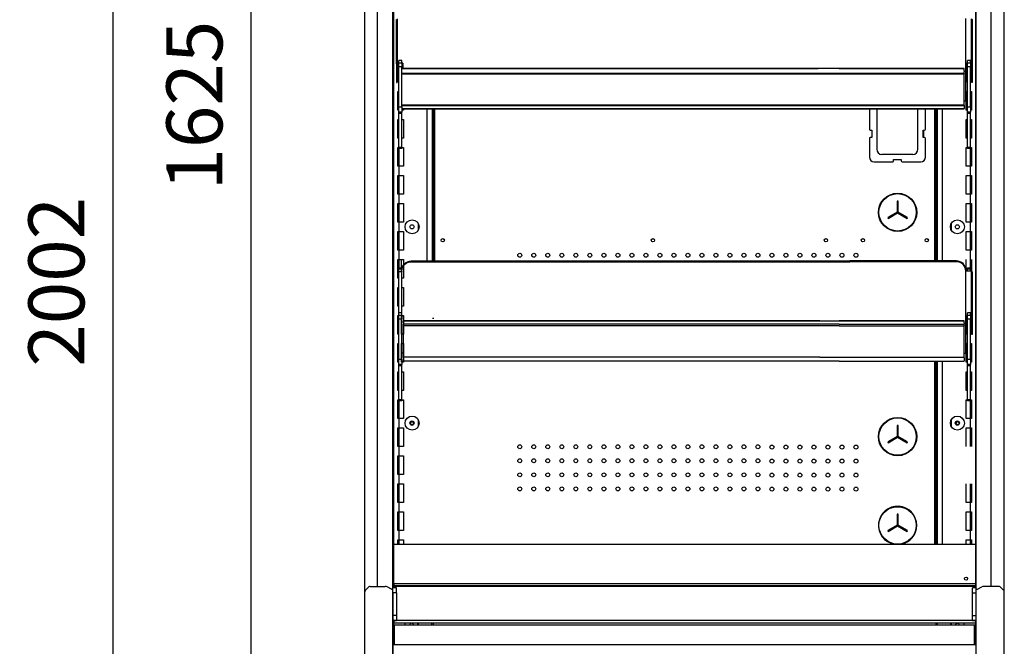
# Model space of a CAD drawing. Units: millimetres. Extents: x -12112 to 33824, y -6096 to 12359.
# Drawn here: x 13772 to 14827, y 4691 to 5362 of the extents above; entities that cross this region are included whole.
import ezdxf

# ---------------------------------------------------------------- set-up
doc = ezdxf.new("R2010")
doc.units = ezdxf.units.MM
for name, color, linetype in [('130100021_A', 7, 'Continuous'), ('130100286_A', 7, 'Continuous'), ('130100287_A', 7, 'Continuous'), ('1562_A', 7, 'Continuous'), ('390100237_A', 7, 'Continuous'), ('390200041_A', 7, 'Continuous'), ('50654_B', 7, 'Continuous'), ('50932_C', 7, 'Continuous'), ('50989_B', 7, 'Continuous'), ('51066_B', 7, 'Continuous'), ('51329_B', 7, 'Continuous'), ('51483_A', 7, 'Continuous'), ('51489_A', 7, 'Continuous'), ('51494_A', 7, 'Continuous'), ('51498_A', 7, 'Continuous'), ('ACOTA', 2, 'Continuous'), ('COSTADO_EXT_DER_', 7, 'Continuous'), ('COSTADO_EXT_IZQ_', 7, 'Continuous'), ('COSTADO_INT_IZQ_', 7, 'Continuous'), ('Cristal', 131, 'Continuous'), ('PERFIL_PMG20237_', 7, 'Continuous')]:
    doc.layers.add(name, color=color, linetype=linetype)
doc.styles.add('E1', font='isocp.shx')
doc.styles.add('SLDTEXTSTYLE3', font='TXT', dxfattribs={"width": 0.666667})
doc.dimstyles.new('SLDDIMSTYLE0', dxfattribs={"dimtxt": 2, "dimasz": 2, "dimexe": 0, "dimexo": 0.0625, "dimgap": 0.5, "dimtad": 1, "dimtih": 1, "dimtoh": 1, "dimlfac": 10, "dimzin": 12, "dimdsep": 46, "dimtxsty": 'SLDTEXTSTYLE3', "dimsah": 1, "dimcen": 0.09, "dimadec": 0, "dimazin": 0, "dimtfac": 1, "dimtofl": 0, "dimtmove": 0, "dimatfit": 3, "dimfxl": 0, "dimtolj": 1, "dimtzin": 12, "dimarcsym": 0})

# ---------------------------------------------------------------- blocks, each defined once
blk = doc.blocks.new('*D313')
at = {"layer": 'ACOTA', "color": 0, "lineweight": -2}
for p, q in [((14135.6, 6082.5), (13999.9, 6082.5)), ((14019.9, 6042.5), (14019.9, 4497.5)), ((14135.6, 4457.5), (13999.9, 4457.5))]:
    blk.add_line(p, q, dxfattribs=at)
at = {"layer": 'ACOTA', "color": 0}
for points in [[(14013.2, 6042.5), (14026.5, 6042.5), (14019.9, 6082.5)], [(14013.2, 4497.5), (14026.5, 4497.5), (14019.9, 4457.5)]]:
    blk.add_solid(points, dxfattribs=at)
at = {"layer": 'Defpoints', "color": 0}
for p in [(14155.6, 6082.5), (14019.9, 4457.5), (14155.6, 4457.5)]:
    blk.add_point(p, dxfattribs=at)
at = {"layer": 'ACOTA', "color": 7, "insert": (13959.4, 5270), "char_height": 60, "attachment_point": 5, "rotation": 90, "style": 'E1'}
blk.add_mtext('\\A1;1625', dxfattribs=at)
blk = doc.blocks.new('*D314')
at = {"layer": 'ACOTA', "color": 0, "lineweight": -2}
for p, q in [((14135.6, 6082.5), (13852.1, 6082.5)), ((13872.1, 6042.5), (13872.1, 4120.6)), ((14173.8, 4080.6), (13852.1, 4080.6))]:
    blk.add_line(p, q, dxfattribs=at)
at = {"layer": 'ACOTA', "color": 0}
for points in [[(13865.5, 6042.5), (13878.8, 6042.5), (13872.1, 6082.5)], [(13865.5, 4120.6), (13878.8, 4120.6), (13872.1, 4080.6)]]:
    blk.add_solid(points, dxfattribs=at)
at = {"layer": 'Defpoints', "color": 0}
for p in [(14155.6, 6082.5), (13872.1, 4080.6), (14193.8, 4080.6)]:
    blk.add_point(p, dxfattribs=at)
at = {"layer": 'ACOTA', "color": 7, "insert": (13811.6, 5081.5), "char_height": 60, "attachment_point": 5, "rotation": 90, "style": 'E1'}
blk.add_mtext('\\A1;2002', dxfattribs=at)
blk = doc.blocks.new('A$C45F1774E')
at = {"layer": '130100286_A', "color": 7, "linetype": 'Continuous'}
for p, q in [((-83.8, -776.5), (-84.8, -776.5)), ((-84.8, -776.5), (-84.8, -788.3)), ((-83.8, -788.3), (-83.8, -776.5)), ((-84.8, -788.3), (-94.9, -794.1)), ((-94.4, -795), (-84.3, -789.1)), ((-84.3, -789.1), (-74.2, -795)), ((-73.7, -794.1), (-83.8, -788.3)), ((-94.9, -794.1), (-94.4, -795)), ((-74.2, -795), (-73.7, -794.1)), ((-83.8, -1016.5), (-84.8, -1016.5)), ((-84.8, -1016.5), (-84.8, -1028.3)), ((-83.8, -1028.3), (-83.8, -1016.5)), ((-84.8, -1028.3), (-94.9, -1034.1)), ((-94.4, -1035), (-84.3, -1029.1)), ((-84.3, -1029.1), (-74.2, -1035)), ((-73.7, -1034.1), (-83.8, -1028.3)), ((-94.9, -1034.1), (-94.4, -1035)), ((-74.2, -1035), (-73.7, -1034.1)), ((-83.8, -1111.5), (-84.8, -1111.5)), ((-84.8, -1111.5), (-84.8, -1123.3)), ((-83.8, -1123.3), (-83.8, -1111.5)), ((-84.8, -1123.3), (-94.9, -1129.1)), ((-94.4, -1130), (-84.3, -1124.1)), ((-84.3, -1124.1), (-74.2, -1130)), ((-73.7, -1129.1), (-83.8, -1123.3)), ((-94.9, -1129.1), (-94.4, -1130)), ((-74.2, -1130), (-73.7, -1129.1))]:
    blk.add_line(p, q, dxfattribs=at)
for centre, radius in [((-84.3, -788.5), 20.5), ((-84.3, -788.5), 20), ((-84.3, -1028.5), 20.5), ((-84.3, -1028.5), 20), ((-84.3, -1123.5), 20)]:
    blk.add_circle(centre, radius, dxfattribs=at)
for start, end in [(0, 259.9937), (280.0063, 0)]:
    blk.add_arc((-84.3, -1123.5), 20.5, start, end, dxfattribs=at)
at = {"layer": '130100287_A', "color": 7, "linetype": 'Continuous'}
for p, q in [((-114.5, -677.8), (-114.5, -699.4)), ((-106.5, -677.8), (-106.5, -721)), ((-62.5, -721), (-62.5, -677.8)), ((-54.5, -699.4), (-54.5, -677.8)), ((-113.5, -700.4), (-112, -700.4)), ((-112, -700.4), (-112, -708.4)), ((-57, -700.4), (-55.5, -700.4)), ((-57, -708.4), (-57, -700.4)), ((-114.5, -709.4), (-114.5, -729.4)), ((-112, -708.4), (-113.5, -708.4)), ((-55.5, -708.4), (-57, -708.4)), ((-54.5, -729.4), (-54.5, -709.4)), ((-101.1, -726.4), (-68, -726.4)), ((-109.5, -734.4), (-89.5, -734.4)), ((-88.5, -731.9), (-80.5, -731.9)), ((-88.5, -733.4), (-88.5, -731.9)), ((-80.5, -731.9), (-80.5, -733.4)), ((-79.5, -734.4), (-59.5, -734.4))]:
    blk.add_line(p, q, dxfattribs=at)
for centre, radius, start, end in [((-113.5, -699.4), 1, 180, 270), ((-55.5, -699.4), 1, 270, 0), ((-113.5, -709.4), 1, 90, 180), ((-55.5, -709.4), 1, 0, 90), ((-101.1, -721), 5.5, 180, 270), ((-68, -721), 5.5, 270, 0), ((-109.5, -729.4), 5, 180, 270), ((-89.5, -733.4), 1, 270, 0), ((-79.5, -733.4), 1, 180, 270), ((-59.5, -729.4), 5, 270, 0)]:
    blk.add_arc(centre, radius, start, end, dxfattribs=at)
at = {"layer": '1562_A', "color": 7, "linetype": 'Continuous'}
for p, q in [((-615.3, -634.7), (-169.3, -634.7)), ((-169.3, -634.7), (-615.3, -634.7)), ((-615.3, -639.7), (-147, -639.7)), ((-615.3, -640), (-169.3, -640)), ((-615.3, -640.1), (-169.3, -640.1)), ((-615.3, -640.1), (-169.3, -640.1)), ((-169.3, -640.1), (-13, -640.1)), ((-13, -634.7), (-169.1, -634.7)), ((-147, -634.7), (-13, -634.7)), ((-147, -639.7), (-13, -639.7)), ((-147, -640), (-13, -640)), ((-147, -640.1), (-13, -640.1)), ((-13, -634.7), (-13, -634.7)), ((-13, -635.8), (-13, -634.7)), ((-13, -636), (-13, -635.8)), ((-13, -636.2), (-13, -636)), ((-13, -636.5), (-13, -636.2)), ((-13, -636.8), (-13, -636.5)), ((-13, -636.9), (-13, -636.8)), ((-13, -636.9), (-13, -638.1)), ((-13, -639.7), (-13, -638.1)), ((-13, -639.7), (-13, -640)), ((-13, -640.1), (-13, -640)), ((-13, -673.5), (-13, -640.1)), ((-13, -640.1), (-13, -640.1)), ((-615.3, -673.5), (-147, -673.5)), ((-615.3, -674.1), (-169.3, -674.1)), ((-169.3, -674.1), (-13, -674.1)), ((-147, -673.5), (-13, -673.5)), ((-13, -674.1), (-13, -673.5)), ((-13, -674.1), (-13, -677.4)), ((-615.3, -677.8), (-169.3, -677.8)), ((-615.3, -677.4), (-169.3, -677.4)), ((-615.3, -677.7), (-147, -677.7)), ((-169.3, -677.4), (-13, -677.4)), ((-147, -677.7), (-13, -677.7)), ((-147, -677.8), (-13, -677.8)), ((-13, -677.7), (-13, -677.4)), ((-13, -677.7), (-13, -677.8)), ((-613.5, -904.7), (-613.5, -904.7)), ((-613.5, -905.8), (-613.5, -904.7)), ((-167.5, -904.7), (-613.5, -904.7)), ((-613.5, -904.7), (-147, -904.7)), ((-613.5, -906), (-613.5, -905.8)), ((-613.5, -906.2), (-613.5, -906)), ((-613.5, -906.5), (-613.5, -906.2)), ((-613.5, -906.8), (-613.5, -906.5)), ((-613.5, -906.9), (-613.5, -906.8)), ((-613.5, -906.9), (-613.5, -908.1)), ((-147, -904.7), (-13, -904.7)), ((-13, -904.7), (-147, -904.7)), ((-13, -904.7), (-13, -904.7)), ((-13, -905.8), (-13, -904.7)), ((-13, -906), (-13, -905.8)), ((-13, -906.2), (-13, -906)), ((-13, -906.5), (-13, -906.2)), ((-13, -906.8), (-13, -906.5)), ((-13, -906.9), (-13, -906.8)), ((-13, -906.9), (-13, -908.1)), ((-613.5, -909.7), (-613.5, -908.1)), ((-147, -908.1), (-613.5, -908.1)), ((-613.5, -909.7), (-613.5, -910)), ((-613.5, -910.1), (-613.5, -910)), ((-167.5, -910), (-613.5, -910)), ((-613.5, -943.5), (-613.5, -910.1)), ((-167.5, -910.1), (-613.5, -910.1)), ((-613.5, -910.1), (-613.5, -910.1)), ((-147, -910.1), (-613.5, -910.1)), ((-147, -908.1), (-13, -908.1)), ((-147, -910), (-13, -910)), ((-147, -910.1), (-13, -910.1)), ((-147, -910.1), (-13, -910.1)), ((-13, -909.7), (-13, -908.1)), ((-13, -909.7), (-13, -910)), ((-13, -910.1), (-13, -910)), ((-13, -943.5), (-13, -910.1)), ((-13, -910.1), (-13, -910.1)), ((-613.5, -944.1), (-613.5, -943.5)), ((-167.5, -943.5), (-613.5, -943.5)), ((-613.5, -944.1), (-613.5, -947.4)), ((-613.5, -947.7), (-613.5, -947.4)), ((-613.5, -947.7), (-613.5, -947.8)), ((-167.5, -947.7), (-613.5, -947.7)), ((-147, -947.8), (-613.5, -947.8)), ((-167.5, -943.5), (-13, -943.5)), ((-147, -947.7), (-13, -947.7)), ((-147, -947.8), (-13, -947.8)), ((-13, -944.1), (-13, -943.5)), ((-13, -944.1), (-13, -947.4)), ((-13, -947.7), (-13, -947.4)), ((-13, -947.7), (-13, -947.8))]:
    blk.add_line(p, q, dxfattribs=at)
at = {"layer": '390100237_A', "color": 7, "linetype": 'Continuous'}
blk.add_line((-623.2, -1143.7), (-1.2, -1143.7), dxfattribs=at)
at = {"layer": '390200041_A', "color": 7, "linetype": 'Continuous'}
for p, q in [((-11.3, -669.1), (-11.3, -581.2)), ((-13, -669.1), (-11.3, -669.1)), ((-605.2, -840.5), (-135.5, -840.5)), ((-605.2, -841.3), (-605.2, -840.5)), ((-605.2, -841.3), (-135.5, -841.3)), ((-21.3, -840.5), (-135.5, -840.5)), ((-21.3, -841.3), (-135.5, -841.3)), ((-21.3, -841.3), (-21.3, -840.5)), ((-615.2, -851.2), (-615.2, -850.4)), ((-615.2, -939.1), (-615.2, -851.2)), ((-11.3, -851.2), (-11.3, -850.4)), ((-11.3, -939.1), (-11.3, -851.2)), ((-613.5, -939.1), (-615.2, -939.1)), ((-13, -939.1), (-11.3, -939.1))]:
    blk.add_line(p, q, dxfattribs=at)
at = {"layer": '390200041_A', "color": 7, "linetype": 'Continuous', "extrusion": (0, 0, -1)}
for centre in [(-605.2, -850.4), (-605.2, -851.2)]:
    blk.add_ellipse(centre, major_axis=(-10, 0), ratio=0.987688, start_param=0, end_param=1.570796, dxfattribs=at)
at = {"layer": '390200041_A', "color": 7, "linetype": 'Continuous'}
for centre in [(-21.3, -850.4), (-21.3, -851.2)]:
    blk.add_ellipse(centre, major_axis=(10, 0), ratio=0.987688, start_param=0, end_param=1.570796, dxfattribs=at)
at = {"layer": '51329_B', "color": 7, "linetype": 'Continuous'}
for p, q in [((-618.3, -625.9), (-618.3, -626)), ((-615.3, -625.9), (-618.3, -625.9)), ((-618.3, -628.6), (-618.3, -626)), ((-615.3, -626), (-618.3, -626)), ((-618.3, -628.6), (-615.3, -628.6)), ((-618.3, -632.7), (-618.3, -628.6)), ((-615.3, -626), (-615.3, -625.9)), ((-615.3, -628.6), (-615.3, -626)), ((-615.3, -628.6), (-615.3, -632.7)), ((-9.3, -625.9), (-9.3, -626)), ((-9.3, -628.6), (-9.3, -626)), ((-9.3, -628.6), (-6.3, -628.6)), ((-9.3, -632.7), (-9.3, -628.6)), ((-6.3, -625.9), (-9.3, -625.9)), ((-6.3, -626), (-9.3, -626)), ((-6.3, -626), (-6.3, -625.9)), ((-6.3, -628.6), (-6.3, -626)), ((-6.3, -628.6), (-6.3, -632.7)), ((-618.3, -675.6), (-618.3, -632.7)), ((-615.3, -632.7), (-618.3, -632.7)), ((-615.3, -675.6), (-615.3, -632.7)), ((-9.3, -675.6), (-9.3, -632.7)), ((-6.3, -632.7), (-9.3, -632.7)), ((-6.3, -675.6), (-6.3, -632.7)), ((-618.3, -675.6), (-615.3, -675.6)), ((-618.3, -681.4), (-618.3, -675.6)), ((-618.3, -682.2), (-618.3, -681.4)), ((-615.3, -681.4), (-618.3, -681.4)), ((-618.3, -682.2), (-615.3, -682.2)), ((-618.3, -682.2), (-618.3, -682.3)), ((-618.3, -718.9), (-618.3, -682.3)), ((-618.3, -682.3), (-615.3, -682.3)), ((-615.3, -675.6), (-615.3, -681.4)), ((-615.3, -682.2), (-615.3, -681.4)), ((-615.3, -682.3), (-615.3, -682.2)), ((-615.3, -718.9), (-615.3, -682.3)), ((-9.3, -675.6), (-6.3, -675.6)), ((-9.3, -681.4), (-9.3, -675.6)), ((-9.3, -682.2), (-9.3, -681.4)), ((-6.3, -681.4), (-9.3, -681.4)), ((-9.3, -682.2), (-6.3, -682.2)), ((-9.3, -682.2), (-9.3, -682.3)), ((-9.3, -718.9), (-9.3, -682.3)), ((-9.3, -682.3), (-6.3, -682.3)), ((-6.3, -682.2), (-6.3, -681.4)), ((-6.3, -682.3), (-6.3, -682.2)), ((-6.3, -718.9), (-6.3, -682.3)), ((-6.3, -675.6), (-6.3, -681.4)), ((-618.3, -718.9), (-615.3, -718.9)), ((-618.3, -720.3), (-618.3, -718.9)), ((-615.3, -720.3), (-618.3, -720.3)), ((-615.3, -718.9), (-615.3, -720.3)), ((-9.3, -718.9), (-6.3, -718.9)), ((-9.3, -720.3), (-9.3, -718.9)), ((-6.3, -720.3), (-9.3, -720.3)), ((-6.3, -718.9), (-6.3, -720.3)), ((-618.3, -848), (-615.3, -848)), ((-618.3, -848), (-618.3, -848)), ((-618.3, -849.2), (-618.3, -848)), ((-618.3, -848), (-615.3, -848)), ((-618.3, -851.9), (-618.3, -849.2)), ((-615.3, -849.2), (-618.3, -849.2)), ((-618.3, -851.9), (-615.3, -851.9)), ((-618.3, -852.2), (-618.3, -851.9)), ((-618.3, -895.9), (-618.3, -852.2)), ((-615.3, -852.2), (-618.3, -852.2)), ((-615.3, -848), (-615.3, -848)), ((-615.3, -848), (-615.3, -849.2)), ((-615.3, -851.9), (-615.3, -849.2)), ((-615.3, -851.9), (-615.3, -852.2)), ((-615.3, -895.9), (-615.3, -852.2)), ((-9.3, -848), (-6.3, -848)), ((-9.3, -848), (-9.3, -848)), ((-9.3, -849.2), (-9.3, -848)), ((-9.3, -848), (-6.3, -848)), ((-9.3, -851.5), (-9.3, -849.2)), ((-6.3, -849.2), (-9.3, -849.2)), ((-6.3, -848), (-6.3, -848)), ((-6.3, -848), (-6.3, -849.2)), ((-6.3, -851.5), (-6.3, -849.2)), ((-618.3, -895.9), (-618.3, -896)), ((-615.3, -895.9), (-618.3, -895.9)), ((-618.3, -898.6), (-618.3, -896)), ((-615.3, -896), (-618.3, -896)), ((-615.3, -896), (-615.3, -895.9)), ((-615.3, -898.6), (-615.3, -896)), ((-9.3, -895.9), (-9.3, -896)), ((-6.3, -895.9), (-9.3, -895.9)), ((-9.3, -898.6), (-9.3, -896)), ((-6.3, -896), (-9.3, -896)), ((-6.3, -896), (-6.3, -895.9)), ((-6.3, -898.6), (-6.3, -896)), ((-618.3, -898.6), (-615.3, -898.6)), ((-618.3, -902.7), (-618.3, -898.6)), ((-618.3, -945.6), (-618.3, -902.7)), ((-615.3, -902.7), (-618.3, -902.7)), ((-615.3, -898.6), (-615.3, -902.7)), ((-615.3, -945.6), (-615.3, -902.7)), ((-9.3, -898.6), (-6.3, -898.6)), ((-9.3, -902.7), (-9.3, -898.6)), ((-9.3, -945.6), (-9.3, -902.7)), ((-6.3, -902.7), (-9.3, -902.7)), ((-6.3, -898.6), (-6.3, -902.7)), ((-6.3, -945.6), (-6.3, -902.7)), ((-618.3, -945.6), (-615.3, -945.6)), ((-618.3, -951.4), (-618.3, -945.6)), ((-615.3, -945.6), (-615.3, -951.4)), ((-9.3, -945.6), (-6.3, -945.6)), ((-9.3, -951.4), (-9.3, -945.6)), ((-6.3, -945.6), (-6.3, -951.4)), ((-618.3, -952.2), (-618.3, -951.4)), ((-615.3, -951.4), (-618.3, -951.4)), ((-618.3, -952.2), (-615.3, -952.2)), ((-618.3, -952.2), (-618.3, -952.3)), ((-618.3, -988.9), (-618.3, -952.3)), ((-618.3, -952.3), (-615.3, -952.3)), ((-615.3, -952.2), (-615.3, -951.4)), ((-615.3, -952.3), (-615.3, -952.2)), ((-615.3, -988.9), (-615.3, -952.3)), ((-9.3, -952.2), (-9.3, -951.4)), ((-6.3, -951.4), (-9.3, -951.4)), ((-9.3, -952.2), (-6.3, -952.2)), ((-9.3, -952.2), (-9.3, -952.3)), ((-9.3, -988.9), (-9.3, -952.3)), ((-9.3, -952.3), (-6.3, -952.3)), ((-6.3, -952.2), (-6.3, -951.4)), ((-6.3, -952.3), (-6.3, -952.2)), ((-6.3, -988.9), (-6.3, -952.3)), ((-618.3, -988.9), (-615.3, -988.9)), ((-618.3, -990.3), (-618.3, -988.9)), ((-615.3, -990.3), (-618.3, -990.3)), ((-615.3, -988.9), (-615.3, -990.3)), ((-9.3, -988.9), (-6.3, -988.9)), ((-9.3, -990.3), (-9.3, -988.9)), ((-6.3, -990.3), (-9.3, -990.3)), ((-6.3, -988.9), (-6.3, -990.3))]:
    blk.add_line(p, q, dxfattribs=at)
at = {"layer": '51483_A', "color": 7, "linetype": 'Continuous'}
for centre in [(-604.4, -1014.1), (-20.1, -1014.1)]:
    blk.add_circle(centre, 1.75, dxfattribs=at)
at = {"layer": '51489_A', "color": 7, "linetype": 'Continuous'}
for p, q in [((-619.5, -649), (-619.5, -629.7)), ((-11, -649), (-11, -629.7)), ((-618.3, -649), (-619.5, -649)), ((-9.3, -649), (-11, -649)), ((-5.3, -649), (-6.3, -649)), ((-619.5, -679), (-619.5, -659)), ((-619.5, -659), (-618.3, -659)), ((-11, -679), (-11, -659)), ((-11, -659), (-9.3, -659)), ((-6.3, -659), (-5, -659)), ((-5, -659), (-5, -679)), ((-618.3, -679), (-619.5, -679)), ((-613.5, -679), (-615.3, -679)), ((-613.5, -677.8), (-613.5, -679)), ((-588, -840.5), (-588, -677.8)), ((-582.5, -840.5), (-582.5, -677.8)), ((-42, -677.8), (-42, -840.5)), ((-36.5, -677.8), (-36.5, -840.5)), ((-9.3, -679), (-11, -679)), ((-5, -679), (-6.3, -679)), ((-619.5, -709), (-619.5, -689)), ((-619.5, -689), (-618.3, -689)), ((-615.3, -689), (-613.5, -689)), ((-613.5, -689), (-613.5, -709)), ((-11, -709), (-11, -689)), ((-11, -689), (-9.3, -689)), ((-6.3, -689), (-5, -689)), ((-5, -689), (-5, -709)), ((-618.3, -709), (-619.5, -709)), ((-613.5, -709), (-615.3, -709)), ((-581, -714.8), (-582.5, -714.8)), ((-43.5, -714.8), (-42, -714.8)), ((-9.3, -709), (-11, -709)), ((-5, -709), (-6.3, -709)), ((-619.5, -739), (-619.5, -719)), ((-619.5, -719), (-618.3, -719)), ((-618, -739), (-618, -720.3)), ((-615.3, -719), (-613.5, -719)), ((-613.5, -719), (-613.5, -739)), ((-11, -739), (-11, -719)), ((-11, -719), (-9.3, -719)), ((-6.5, -720.3), (-6.5, -739)), ((-6.3, -719), (-5, -719)), ((-5, -719), (-5, -739)), ((-618, -739), (-619.5, -739)), ((-618, -749), (-618, -739)), ((-613.5, -739), (-618, -739)), ((-582.5, -744.8), (-581, -744.8)), ((-42, -744.8), (-43.5, -744.8)), ((-6.5, -739), (-11, -739)), ((-6.5, -739), (-6.5, -749)), ((-5, -739), (-6.5, -739)), ((-619.5, -769), (-619.5, -749)), ((-619.5, -749), (-618, -749)), ((-618, -769), (-618, -749)), ((-618, -749), (-613.5, -749)), ((-613.5, -749), (-613.5, -769)), ((-11, -769), (-11, -749)), ((-11, -749), (-6.5, -749)), ((-6.5, -749), (-6.5, -769)), ((-6.5, -749), (-5, -749)), ((-5, -749), (-5, -769)), ((-618, -769), (-619.5, -769)), ((-618, -779), (-618, -769)), ((-613.5, -769), (-618, -769)), ((-6.5, -769), (-11, -769)), ((-6.5, -769), (-6.5, -779)), ((-5, -769), (-6.5, -769)), ((-619.5, -799), (-619.5, -779)), ((-619.5, -779), (-618, -779)), ((-618, -799), (-618, -779)), ((-618, -779), (-613.5, -779)), ((-613.5, -779), (-613.5, -799)), ((-11, -799), (-11, -779)), ((-11, -779), (-6.5, -779)), ((-6.5, -779), (-6.5, -799)), ((-6.5, -779), (-5, -779)), ((-5, -779), (-5, -799)), ((-618, -799), (-619.5, -799)), ((-618, -809), (-618, -799)), ((-613.5, -799), (-618, -799)), ((-597.5, -807.3), (-597.5, -800.7)), ((-27, -800.7), (-27, -807.3)), ((-6.5, -799), (-11, -799)), ((-6.5, -799), (-6.5, -809)), ((-5, -799), (-6.5, -799)), ((-619.5, -829), (-619.5, -809)), ((-619.5, -809), (-618, -809)), ((-618, -829), (-618, -809)), ((-618, -809), (-613.5, -809)), ((-613.5, -809), (-613.5, -829)), ((-11, -829), (-11, -809)), ((-11, -809), (-6.5, -809)), ((-6.5, -809), (-6.5, -829)), ((-6.5, -809), (-5, -809)), ((-5, -809), (-5, -829)), ((-618, -829), (-619.5, -829)), ((-618, -839), (-618, -829)), ((-613.5, -829), (-618, -829)), ((-6.5, -829), (-11, -829)), ((-6.5, -829), (-6.5, -839)), ((-5, -829), (-6.5, -829)), ((-619.5, -859), (-619.5, -839)), ((-619.5, -839), (-618, -839)), ((-618, -848), (-618, -839)), ((-618, -839), (-613.5, -839)), ((-615.5, -851.5), (-615.5, -839)), ((-613.5, -839), (-613.5, -859)), ((-582.5, -834), (-581, -834)), ((-11, -851.5), (-11, -839)), ((-6.5, -839), (-6.5, -848)), ((-5, -839), (-5, -851.5)), ((-618.3, -859), (-619.5, -859)), ((-613.5, -859), (-615.3, -859)), ((-619.5, -889), (-619.5, -869)), ((-619.5, -869), (-618.3, -869)), ((-615.3, -869), (-613.5, -869)), ((-613.5, -869), (-613.5, -889)), ((-618.3, -889), (-619.5, -889)), ((-613.5, -889), (-615.3, -889)), ((-619.5, -919), (-619.5, -899)), ((-619.5, -899), (-618.3, -899)), ((-615.5, -919), (-615.5, -899.7)), ((-615.3, -899), (-613.5, -899)), ((-613.5, -899), (-613.5, -919)), ((-582.5, -901.6), (-581, -901.6)), ((-11, -919), (-11, -899.7)), ((-618.3, -919), (-619.5, -919)), ((-613.5, -919), (-615.3, -919)), ((-9.3, -919), (-11, -919)), ((-5.3, -919), (-6.3, -919)), ((-619.5, -949), (-619.5, -929)), ((-619.5, -929), (-618.3, -929)), ((-615.5, -949), (-615.5, -929)), ((-615.3, -929), (-613.5, -929)), ((-613.5, -929), (-613.5, -949)), ((-11, -949), (-11, -929)), ((-11, -929), (-9.3, -929)), ((-6.3, -929), (-5, -929)), ((-5, -929), (-5, -949)), ((-618.3, -949), (-619.5, -949)), ((-613.5, -949), (-615.3, -949)), ((-42, -947.8), (-42, -1143.7)), ((-36.5, -947.8), (-36.5, -1143.7)), ((-9.3, -949), (-11, -949)), ((-5, -949), (-6.3, -949)), ((-619.5, -979), (-619.5, -959)), ((-619.5, -959), (-618.3, -959)), ((-615.3, -959), (-613.5, -959)), ((-613.5, -959), (-613.5, -979)), ((-11, -979), (-11, -959)), ((-11, -959), (-9.3, -959)), ((-6.3, -959), (-5, -959)), ((-5, -959), (-5, -979)), ((-618.3, -979), (-619.5, -979)), ((-613.5, -979), (-615.3, -979)), ((-9.3, -979), (-11, -979)), ((-5, -979), (-6.3, -979)), ((-619.5, -1009), (-619.5, -989)), ((-619.5, -989), (-618.3, -989)), ((-618, -1009), (-618, -990.3)), ((-615.3, -989), (-613.5, -989)), ((-613.5, -989), (-613.5, -1009)), ((-11, -1009), (-11, -989)), ((-11, -989), (-9.3, -989)), ((-6.5, -990.3), (-6.5, -1009)), ((-6.3, -989), (-5, -989)), ((-5, -989), (-5, -1009)), ((-618, -1009), (-619.5, -1009)), ((-618, -1019), (-618, -1009)), ((-613.5, -1009), (-618, -1009)), ((-597.5, -1017.3), (-597.5, -1010.7)), ((-27, -1010.7), (-27, -1017.3)), ((-6.5, -1009), (-11, -1009)), ((-6.5, -1009), (-6.5, -1019)), ((-5, -1009), (-6.5, -1009)), ((-619.5, -1039), (-619.5, -1019)), ((-619.5, -1019), (-618, -1019)), ((-618, -1039), (-618, -1019)), ((-618, -1019), (-613.5, -1019)), ((-613.5, -1019), (-613.5, -1039)), ((-11, -1039), (-11, -1019)), ((-11, -1019), (-6.5, -1019)), ((-6.5, -1019), (-6.5, -1039)), ((-6.5, -1019), (-5, -1019)), ((-5, -1019), (-5, -1039)), ((-618, -1039), (-619.5, -1039)), ((-618, -1049), (-618, -1039)), ((-613.5, -1039), (-618, -1039)), ((-619.5, -1069), (-619.5, -1049)), ((-619.5, -1049), (-618, -1049)), ((-618, -1069), (-618, -1049)), ((-618, -1049), (-613.5, -1049)), ((-613.5, -1049), (-613.5, -1069)), ((-618, -1069), (-619.5, -1069)), ((-618, -1079), (-618, -1069)), ((-613.5, -1069), (-618, -1069)), ((-619.5, -1099), (-619.5, -1079)), ((-619.5, -1079), (-618, -1079)), ((-618, -1099), (-618, -1079)), ((-618, -1079), (-613.5, -1079)), ((-613.5, -1079), (-613.5, -1099)), ((-11, -1099), (-11, -1079)), ((-6.5, -1079), (-6.5, -1099)), ((-5, -1079), (-5, -1099)), ((-618, -1099), (-619.5, -1099)), ((-618, -1109), (-618, -1099)), ((-613.5, -1099), (-618, -1099)), ((-6.5, -1099), (-11, -1099)), ((-6.5, -1099), (-6.5, -1109)), ((-5, -1099), (-6.5, -1099)), ((-619.5, -1129), (-619.5, -1109)), ((-619.5, -1109), (-618, -1109)), ((-618, -1129), (-618, -1109)), ((-618, -1109), (-613.5, -1109)), ((-613.5, -1109), (-613.5, -1129)), ((-42, -1112.4), (-43.5, -1112.4)), ((-11, -1129), (-11, -1109)), ((-11, -1109), (-6.5, -1109)), ((-6.5, -1109), (-6.5, -1129)), ((-6.5, -1109), (-5, -1109)), ((-5, -1109), (-5, -1129)), ((-618, -1129), (-619.5, -1129)), ((-618, -1139), (-618, -1129)), ((-613.5, -1129), (-618, -1129)), ((-6.5, -1129), (-11, -1129)), ((-6.5, -1129), (-6.5, -1139)), ((-5, -1129), (-6.5, -1129)), ((-619.5, -1143.7), (-619.5, -1139)), ((-619.5, -1139), (-618, -1139)), ((-618, -1143.7), (-618, -1139)), ((-618, -1139), (-613.5, -1139)), ((-613.5, -1139), (-613.5, -1143.7)), ((-11, -1143.7), (-11, -1139)), ((-11, -1139), (-6.5, -1139)), ((-6.5, -1139), (-6.5, -1143.7)), ((-6.5, -1139), (-5, -1139)), ((-5, -1139), (-5, -1143.7))]:
    blk.add_line(p, q, dxfattribs=at)
for centre, radius in [((-604.3, -804), 7.5), ((-20.3, -804), 7.5), ((-604.3, -804), 2.25), ((-20.3, -804), 2.25), ((-604.3, -1014), 7.5), ((-604.3, -1014), 2.25), ((-20.3, -1014), 7.5), ((-20.3, -1014), 2.25)]:
    blk.add_circle(centre, radius, dxfattribs=at)
at = {"layer": '51494_A', "color": 7, "linetype": 'Continuous'}
for p, q in [((-581, -840.5), (-581, -677.8)), ((-580.2, -677.8), (-580.2, -840.5)), ((-44.3, -840.5), (-44.3, -677.8)), ((-43.5, -677.8), (-43.5, -840.5)), ((-56.5, -700.4), (-56.5, -708.4)), ((-44.3, -1143.7), (-44.3, -947.8)), ((-43.5, -947.8), (-43.5, -1143.7)), ((-94.7, -1129.5), (-93.7, -1129.5)), ((-74.9, -1129.5), (-73.9, -1129.5))]:
    blk.add_line(p, q, dxfattribs=at)
for centre, radius in [((-571.4, -818.3), 1.75), ((-346.4, -818.3), 1.75), ((-161.1, -818.3), 1.75), ((-121.4, -818.3), 1.75), ((-53.1, -818.3), 1.75), ((-488.9, -834.4), 2.12), ((-473.9, -834.4), 2.12), ((-458.9, -834.4), 2.12), ((-443.9, -834.4), 2.12), ((-428.9, -834.4), 2.12), ((-413.9, -834.4), 2.12), ((-398.9, -834.4), 2.12), ((-383.9, -834.4), 2.12), ((-368.9, -834.4), 2.12), ((-353.9, -834.4), 2.12), ((-338.9, -834.4), 2.12), ((-323.9, -834.4), 2.12), ((-308.9, -834.4), 2.12), ((-293.9, -834.4), 2.12), ((-278.9, -834.4), 2.12), ((-263.9, -834.4), 2.12), ((-248.9, -834.4), 2.12), ((-233.9, -834.4), 2.12), ((-218.9, -834.4), 2.12), ((-203.9, -834.4), 2.12), ((-188.9, -834.4), 2.12), ((-173.9, -834.4), 2.12), ((-158.9, -834.4), 2.12), ((-143.9, -834.4), 2.12), ((-128.9, -834.4), 2.12), ((-488.9, -1039.4), 2.12), ((-473.9, -1039.4), 2.12), ((-458.9, -1039.4), 2.12), ((-443.9, -1039.4), 2.12), ((-428.9, -1039.4), 2.12), ((-413.9, -1039.4), 2.12), ((-398.9, -1039.4), 2.12), ((-383.9, -1039.4), 2.12), ((-368.9, -1039.4), 2.12), ((-353.9, -1039.4), 2.12), ((-338.9, -1039.4), 2.12), ((-323.9, -1039.4), 2.12), ((-308.9, -1039.4), 2.12), ((-293.9, -1039.4), 2.12), ((-278.9, -1039.4), 2.12), ((-263.9, -1039.4), 2.12), ((-248.9, -1039.4), 2.12), ((-233.9, -1039.4), 2.12), ((-218.9, -1039.7), 2.12), ((-203.9, -1039.7), 2.12), ((-188.9, -1039.7), 2.12), ((-173.9, -1039.7), 2.12), ((-158.9, -1039.7), 2.12), ((-143.9, -1039.7), 2.12), ((-128.9, -1039.7), 2.12), ((-488.9, -1054.4), 2.12), ((-473.9, -1054.4), 2.12), ((-458.9, -1054.4), 2.12), ((-443.9, -1054.4), 2.12), ((-428.9, -1054.4), 2.12), ((-413.9, -1054.4), 2.12), ((-398.9, -1054.4), 2.12), ((-383.9, -1054.4), 2.12), ((-368.9, -1054.4), 2.12), ((-353.9, -1054.4), 2.12), ((-338.9, -1054.4), 2.12), ((-323.9, -1054.4), 2.12), ((-308.9, -1054.4), 2.12), ((-293.9, -1054.4), 2.12), ((-278.9, -1054.4), 2.12), ((-263.9, -1054.4), 2.12), ((-248.9, -1054.4), 2.12), ((-233.9, -1054.4), 2.12), ((-218.9, -1054.7), 2.12), ((-203.9, -1054.7), 2.12), ((-188.9, -1054.7), 2.12), ((-173.9, -1054.7), 2.12), ((-158.9, -1054.7), 2.12), ((-143.9, -1054.7), 2.12), ((-128.9, -1054.7), 2.12), ((-488.9, -1069.4), 2.12), ((-473.9, -1069.4), 2.12), ((-458.9, -1069.4), 2.12), ((-443.9, -1069.4), 2.12), ((-428.9, -1069.4), 2.12), ((-413.9, -1069.4), 2.12), ((-398.9, -1069.4), 2.12), ((-383.9, -1069.4), 2.12), ((-368.9, -1069.4), 2.12), ((-353.9, -1069.4), 2.12), ((-338.9, -1069.4), 2.12), ((-323.9, -1069.4), 2.12), ((-308.9, -1069.4), 2.12), ((-293.9, -1069.4), 2.12), ((-278.9, -1069.4), 2.12), ((-263.9, -1069.4), 2.12), ((-248.9, -1069.4), 2.12), ((-233.9, -1069.4), 2.12), ((-218.9, -1069.7), 2.12), ((-203.9, -1069.7), 2.12), ((-188.9, -1069.7), 2.12), ((-173.9, -1069.7), 2.12), ((-158.9, -1069.7), 2.12), ((-143.9, -1069.7), 2.12), ((-128.9, -1069.7), 2.12), ((-488.9, -1084.4), 2.12), ((-473.9, -1084.4), 2.12), ((-458.9, -1084.4), 2.12), ((-443.9, -1084.4), 2.12), ((-428.9, -1084.4), 2.12), ((-413.9, -1084.4), 2.12), ((-398.9, -1084.4), 2.12), ((-383.9, -1084.4), 2.12), ((-368.9, -1084.4), 2.12), ((-353.9, -1084.4), 2.12), ((-338.9, -1084.4), 2.12), ((-323.9, -1084.4), 2.12), ((-308.9, -1084.4), 2.12), ((-293.9, -1084.4), 2.12), ((-278.9, -1084.4), 2.12), ((-263.9, -1084.4), 2.12), ((-248.9, -1084.4), 2.12), ((-233.9, -1084.4), 2.12), ((-218.9, -1084.7), 2.12), ((-203.9, -1084.7), 2.12), ((-188.9, -1084.7), 2.12), ((-173.9, -1084.7), 2.12), ((-158.9, -1084.7), 2.12), ((-143.9, -1084.7), 2.12), ((-128.9, -1084.7), 2.12)]:
    blk.add_circle(centre, radius, dxfattribs=at)
at = {"layer": '51498_A', "color": 7, "linetype": 'Continuous'}
for p, q in [((-621.1, -629.7), (-621.1, -582.3)), ((-620.3, -581.5), (-620.3, -628.9)), ((-5.3, -628.9), (-5.3, -581.5)), ((-4.5, -582.3), (-4.5, -629.7)), ((-621.1, -629.7), (-621.1, -649.4)), ((-618.3, -628.9), (-620.3, -628.9)), ((-620.3, -649.4), (-620.3, -629.7)), ((-620.3, -629.7), (-618.3, -629.7)), ((-614.3, -628.9), (-615.3, -628.9)), ((-615.3, -629.7), (-614.3, -629.7)), ((-614.3, -628.9), (-614.3, -629.5)), ((-614.3, -630.4), (-614.3, -629.5)), ((-614.3, -630.4), (-614.3, -634.7)), ((-11.3, -628.9), (-9.3, -628.9)), ((-9.3, -629.7), (-11.3, -629.7)), ((-6.3, -628.9), (-5.3, -628.9)), ((-5.3, -629.7), (-6.3, -629.7)), ((-5.3, -649.4), (-5.3, -629.7)), ((-4.5, -629.7), (-4.5, -649.4)), ((-621.1, -649.4), (-620.3, -649.4)), ((-4.5, -649.4), (-5.3, -649.4)), ((-5.3, -851.5), (-11.3, -851.5)), ((-5.3, -898.9), (-5.3, -851.5)), ((-4.5, -852.3), (-4.5, -899.7)), ((-11.3, -898.9), (-9.3, -898.9)), ((-9.3, -899.7), (-11.3, -899.7)), ((-6.3, -898.9), (-5.3, -898.9)), ((-5.3, -899.7), (-6.3, -899.7)), ((-5.3, -919.4), (-5.3, -899.7)), ((-4.5, -899.7), (-4.5, -919.4)), ((-4.5, -919.4), (-5.3, -919.4))]:
    blk.add_line(p, q, dxfattribs=at)
for centre, major_axis, ratio, start_param, end_param in [((-5.3, -582.3), (0.802, 0), 0.987688, 0, 1.570796), ((-620.3, -629.7), (-0.802, 0), 0.987688, 4.712389, 6.283185), ((-620.3, -629.7), (-0.002, 0), 0.987688, 4.712389, 6.283209), ((-5.3, -629.7), (0.802, 0), 0.987688, 0, 1.570796), ((-5.3, -629.7), (0.00141, 0.00141), 1, 5.497808, 7.068583), ((-5.3, -852.3), (0.802, 0), 0.987688, 0, 1.570796), ((-5.3, -899.7), (0.802, 0), 0.987688, 0, 1.570796), ((-5.3, -899.7), (0.00141, 0.00141), 1, 5.497808, 7.068583)]:
    blk.add_ellipse(centre, major_axis=major_axis, ratio=ratio, start_param=start_param, end_param=end_param, dxfattribs=at)

msp = doc.modelspace()

# ---------------------------------------------------------------- linework, layer by layer
at = {"layer": '130100021_A', "color": 7, "linetype": 'Continuous'}
for p, q in [((14175.8, 4754), (14171.9, 4754)), ((14175.8, 4748.7), (14171.9, 4748.7)), ((14175.8, 4748.7), (14175.8, 4754)), ((14175.8, 4748.7), (14175.8, 4724.2)), ((14792.8, 4748.7), (14792.8, 4754)), ((14796.3, 4754), (14792.8, 4754)), ((14792.8, 4724.2), (14792.8, 4748.7)), ((14792.8, 4748.7), (14796.3, 4748.7)), ((14175.8, 4724.2), (14171.8, 4724.2)), ((14171.8, 4719), (14175.8, 4719)), ((14175.8, 4724.2), (14175.8, 4719)), ((14792.8, 4719), (14792.8, 4724.2)), ((14792.8, 4724.2), (14796.8, 4724.2)), ((14792.8, 4719), (14796.8, 4719))]:
    msp.add_line(p, q, dxfattribs=at)
at = {"layer": '50654_B', "color": 7, "linetype": 'Continuous'}
for p, q in [((14215.3, 4714.1), (14215.3, 4716.5)), ((14753.3, 4716.5), (14753.3, 4714.1))]:
    msp.add_line(p, q, dxfattribs=at)
at = {"layer": '50932_C', "color": 7, "linetype": 'Continuous'}
for p in [(14171.8, 4693.3), (14796.6, 4484.9)]:
    msp.add_line(p, (14796.6, 4693.3), dxfattribs=at)
at = {"layer": '50989_B', "color": 7, "linetype": 'Continuous'}
for p, q in [((14795, 4714.1), (14173.5, 4714.1)), ((14173.5, 4713.3), (14173.5, 4714.1)), ((14795, 4713.3), (14795, 4714.1)), ((14172.7, 4693.3), (14172.7, 4713.3)), ((14172.7, 4713.3), (14173.5, 4713.3)), ((14173.5, 4713.3), (14173.5, 4693.3)), ((14173.5, 4713.3), (14173.5, 4713.3)), ((14173.5, 4693.3), (14173.5, 4713.3)), ((14795.8, 4713.3), (14795, 4713.3)), ((14795, 4713.3), (14795, 4693.3)), ((14795, 4713.3), (14795, 4713.3)), ((14795, 4693.3), (14795, 4713.3)), ((14795.8, 4713.3), (14795.8, 4693.3)), ((14173.5, 4693.3), (14173.5, 4693.3)), ((14173.5, 4693.3), (14173.5, 4693.3)), ((14795, 4693.3), (14795, 4693.3)), ((14795, 4693.3), (14795, 4693.3))]:
    msp.add_line(p, q, dxfattribs=at)
for centre, radius, start, end in [((14173.5, 4713.3), 0.801, 90, 180), ((14017.8, 4713.3), 155.7, 359.9834, 0.2781), ((14795, 4713.3), 0.801, 0, 90), ((14173.5, 4713.3), 0.00103, 91.7389, 178.2611), ((14795, 4713.3), 0.00103, 1.7389, 88.2611), ((14173.5, 4693.3), 0.001, 180, 270), ((14795, 4693.3), 0.001, 270, 0)]:
    msp.add_arc(centre, radius, start, end, dxfattribs=at)
msp.add_open_spline([(14795, 4714.1), (14795, 4714.1), (14795, 4714.1), (14795, 4714), (14795, 4713.9), (14795, 4713.8), (14795, 4713.7), (14795, 4713.5), (14795, 4713.4), (14795, 4713.3)], degree=3, knots=[0, 0, 0, 0, 0.25, 0.25, 0.5, 0.5, 0.75, 0.75, 1, 1, 1, 1], dxfattribs=at)
at = {"layer": '51066_B', "color": 7, "linetype": 'Continuous'}
for p, q in [((14171.9, 4738.5), (14171.9, 5922)), ((14796.3, 5922), (14796.3, 4738.5)), ((14155.3, 5905.5), (14155.3, 4755.5)), ((14812.9, 4755.5), (14812.9, 5905.5)), ((14171.9, 4738.5), (14171.8, 4738.5)), ((14796.8, 4738.5), (14796.3, 4738.5))]:
    msp.add_line(p, q, dxfattribs=at)
at = {"layer": '51489_A', "color": 7, "linetype": 'Continuous'}
for p, q in [((14172.8, 4758.4), (14172.8, 5907)), ((14795.8, 5907), (14795.8, 4754)), ((14172.8, 4713.7), (14172.8, 4716.5)), ((14198.8, 4714.1), (14198.8, 4716.5)), ((14213.8, 4714.1), (14213.8, 4716.5)), ((14754.8, 4716.5), (14754.8, 4714.1)), ((14769.8, 4716.5), (14769.8, 4714.1)), ((14795.8, 4719), (14795.8, 4713.3)), ((14795.8, 4693.3), (14795.8, 4693.3))]:
    msp.add_line(p, q, dxfattribs=at)
msp.add_circle((14785.8, 4763.8), 1.75, dxfattribs=at)
for centre, radius, start, end in [((14192, 4713.8), 7.5, 158.6829, 177.3788), ((14192, 4713.8), 2.25, 8.7686, 171.2314), ((14192, 4713.8), 7.5, 2.6212, 21.3171), ((14776.6, 4713.8), 7.5, 158.6829, 177.3788), ((14776.6, 4713.8), 2.25, 8.7686, 171.2314), ((14776.6, 4713.8), 7.5, 2.6212, 21.3171)]:
    msp.add_arc(centre, radius, start, end, dxfattribs=at)
at = {"layer": 'COSTADO_EXT_DER_', "color": 7, "linetype": 'Continuous'}
for p, q in [((14826.8, 4772.5), (14826.8, 5888.5)), ((14826.8, 4757.6), (14826.8, 4772.5)), ((14826.8, 4750.6), (14826.8, 4757.6)), ((14796.8, 4745.5), (14796.8, 4752.5)), ((14796.8, 4752.5), (14797.6, 4752.5)), ((14796.8, 4467.5), (14796.8, 4745.5)), ((14798, 4752.6), (14802.7, 4754.9)), ((14821, 4755.5), (14805, 4755.5)), ((14826.2, 4751), (14822.4, 4754.9)), ((14826.8, 4749.6), (14826.8, 4750.6)), ((14826.8, 4745.5), (14826.8, 4749.6)), ((14826.8, 4467.5), (14826.8, 4745.5))]:
    msp.add_line(p, q, dxfattribs=at)
for centre, radius, start, end in [((14797.6, 4753.5), 1, 270, 296.5651), ((14805, 4750.5), 5, 90, 116.5651), ((14821, 4753.5), 2, 45, 90), ((14824.8, 4749.6), 2, 0, 45)]:
    msp.add_arc(centre, radius, start, end, dxfattribs=at)
at = {"layer": 'COSTADO_EXT_IZQ_', "color": 7, "linetype": 'Continuous'}
for p, q in [((14141.8, 4772.5), (14141.8, 5888.5)), ((14141.8, 4757.6), (14141.8, 4772.5)), ((14141.8, 4750.6), (14141.8, 4757.6)), ((14141.8, 4749.6), (14141.8, 4750.6)), ((14141.8, 4745.5), (14141.8, 4749.6)), ((14141.8, 4467.5), (14141.8, 4745.5)), ((14142.4, 4751), (14146.2, 4754.9)), ((14147.6, 4755.5), (14163.6, 4755.5)), ((14170.6, 4752.6), (14165.9, 4754.9)), ((14171.8, 4752.5), (14171, 4752.5)), ((14171.8, 4745.5), (14171.8, 4752.5)), ((14171.8, 4467.5), (14171.8, 4745.5))]:
    msp.add_line(p, q, dxfattribs=at)
for centre, radius, start, end in [((14143.8, 4749.6), 2, 135, 180), ((14147.6, 4753.5), 2, 90, 135), ((14163.6, 4750.5), 5, 63.4349, 90), ((14171, 4753.5), 1, 243.4349, 270)]:
    msp.add_arc(centre, radius, start, end, dxfattribs=at)
at = {"layer": 'COSTADO_INT_IZQ_', "color": 7, "linetype": 'Continuous'}
for p, q in [((14171.8, 4749), (14171.8, 4745.5)), ((14171.8, 4745.5), (14171.8, 4467.5))]:
    msp.add_line(p, q, dxfattribs=at)
msp.add_arc((14168.3, 4749), 3.5, 0, 2.235, dxfattribs=at)
at = {"layer": 'PERFIL_PMG20237_', "color": 7, "linetype": 'Continuous'}
for p, q in [((14172.8, 4758.4), (14172.8, 4758.2)), ((14172.8, 4758.4), (14172.8, 4758.4)), ((14172.8, 4758.2), (14172.8, 4757.6)), ((14795.8, 4758.2), (14172.8, 4758.2)), ((14172.8, 4757.6), (14172.8, 4757.3)), ((14172.8, 4757.3), (14172.8, 4756.1)), ((14172.8, 4756.1), (14172.8, 4755.5)), ((14795.8, 4756.1), (14172.8, 4756.1)), ((14795.8, 4758.4), (14795.8, 4758.4)), ((14795.8, 4758.4), (14795.8, 4758.2)), ((14795.8, 4758.2), (14795.8, 4757.6)), ((14795.8, 4757.6), (14795.8, 4757.3)), ((14795.8, 4757.3), (14795.8, 4756.1)), ((14795.8, 4756.1), (14795.8, 4755.5)), ((14172.8, 4755.5), (14172.8, 4754)), ((14795.8, 4755.5), (14172.8, 4755.5)), ((14795.8, 4755.5), (14795.8, 4754)), ((14172.8, 4719), (14172.8, 4718.9)), ((14172.8, 4718.9), (14172.8, 4718.1)), ((14795.8, 4718.9), (14172.8, 4718.9)), ((14172.8, 4718.1), (14172.8, 4717.9)), ((14172.8, 4717.9), (14172.8, 4716.7)), ((14172.8, 4716.7), (14172.8, 4716.5)), ((14172.8, 4716.5), (14172.8, 4716.5)), ((14172.8, 4716.5), (14795.8, 4716.5)), ((14795.8, 4719), (14795.8, 4718.9)), ((14795.8, 4718.9), (14795.8, 4718.1)), ((14795.8, 4718.1), (14795.8, 4717.9)), ((14795.8, 4717.9), (14795.8, 4716.7)), ((14795.8, 4716.7), (14795.8, 4716.5)), ((14795.8, 4716.5), (14795.8, 4716.5))]:
    msp.add_line(p, q, dxfattribs=at)

# ---------------------------------------------------------------- block references
at = {"layer": 'Cristal'}
msp.add_blockref('A$C45F1774E', (14796.8, 5944.3), dxfattribs=at)

# ---------------------------------------------------------------- dimensions: what is measured, and where the dimension line sits
at = {"layer": 'ACOTA', "color": 2}
for base, p2, picture, middle in [((13872.1, 4080.6), (14193.8, 4080.6), '*D314', (13811.6, 5081.5)), ((14019.9, 4457.5), (14155.6, 4457.5), '*D313', (13959.4, 5270))]:
    dim = msp.add_linear_dim(base=base, p1=(14155.6, 6082.5), p2=p2, angle=90, dimstyle='SLDDIMSTYLE0', override={"dimscale": 20, "dimtxt": 3, "dimexe": 1, "dimexo": 1, "dimgap": 1.524, "dimtih": 0, "dimtoh": 0, "dimdec": 0, "dimlfac": 1, "dimtxsty": 'E1', "dimclrt": 7, "dimtofl": 1}, dxfattribs=at)
    dim.commit()
    dim.dimension.update_dxf_attribs({"geometry": picture, "text_midpoint": middle})

doc.saveas('drawing.dxf')
